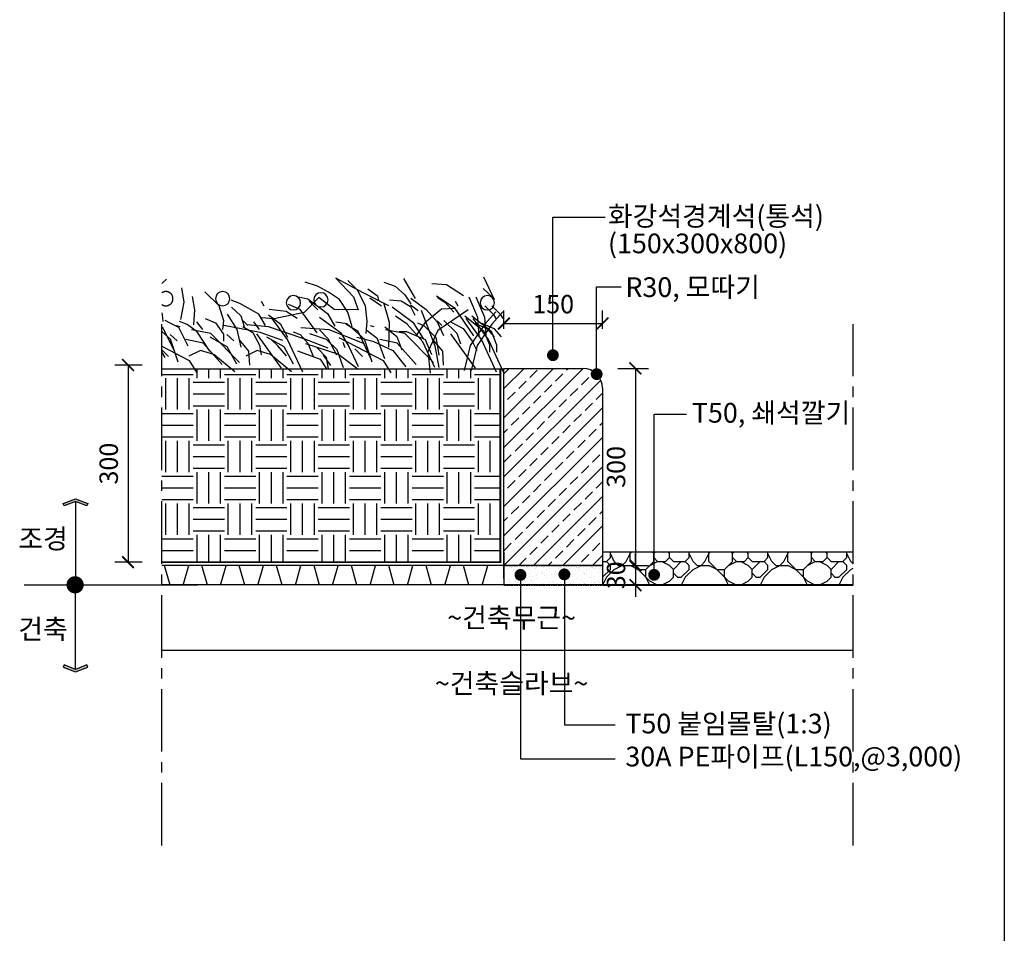
# Model space of a CAD drawing. Units: millimetres. Extents: x 331451 to 349671, y -10154 to -3657.
# Drawn here: x 336135 to 337635, y -6765 to -5375 of the extents above; entities that cross this region are included whole.
import ezdxf
from ezdxf.enums import TextEntityAlignment as Align
from ezdxf.xclip import XClip

# ---------------------------------------------------------------- set-up
doc = ezdxf.new("R2010")
doc.units = ezdxf.units.MM
doc.header["$LTSCALE"] = 10
doc.header["$XCLIPFRAME"] = 0
doc.linetypes.add('CENTER2', pattern=[28.575, 19.05, -3.175, 3.175, -3.175])
doc.linetypes.add('HIDDEN', pattern=[0.375, 0.25, -0.125])
doc.layers.get('DefPoints').update_dxf_attribs({"color": 250})
for name, color, linetype in [('0-land-etc', 9, 'Continuous'), ('0-land-hatch', 8, 'Continuous'), ('0-land-철근', 6, 'Continuous'), ('0-land-최종마감선', 2, 'Continuous'), ('00-간격선PL', 241, 'Continuous'), ('00LA', 4, 'Continuous'), ('00LA-hat', 8, 'Continuous'), ('00LA-조경시설', 1, 'Continuous'), ('_조경 dim', 1, 'Continuous'), ('_조경 sym', 2, 'Continuous'), ('_조경 text', 7, 'Continuous'), ('e1', 4, 'Continuous'), ('LAND', 7, 'Continuous'), ('PART', 6, 'Continuous'), ('RE', 1, 'Continuous'), ('TE', 7, 'Continuous'), ('에코로드$0$L-treecad', 1, 'Continuous'), ('조경-hatch', 8, 'Continuous')]:
    doc.layers.add(name, color=color, linetype=linetype)
doc.styles.add('ST4', font='MALGUN_0.TTF', dxfattribs={"width": 0.9, "oblique": 10})
doc.styles.add('맑은고딕', font='MALGUN_0.TTF')
doc.dimstyles.new('CNK10', dxfattribs={"dimscale": 10, "dimtxt": 2.8, "dimasz": 1.8, "dimexe": 2, "dimexo": 4, "dimgap": 1.5, "dimtad": 1, "dimdec": 0, "dimdsep": 46, "dimlunit": 6, "dimtxsty": 'ST4', "dimblk": 'ARCHTICK', "dimcen": 1, "dimclrd": 1, "dimclre": 1, "dimclrt": 7, "dimadec": 0, "dimazin": 0, "dimtfac": 40, "dimtdec": 0, "dimtix": 1, "dimtmove": 2, "dimatfit": 3, "dimldrblk": 'DOT', "dimfxl": 0, "dimtvp": 1, "dimtolj": 1, "dimtzin": 0, "dimarcsym": 0})

# ---------------------------------------------------------------- blocks, each defined once
blk = doc.blocks.new('A$C3F1573AE')
at = {"layer": 'RE'}
for points in [[(34.1, 162.8), (16, 124.4)], [(67.7, 130.8), (96.8, 149.7), (121.8, 151.4)], [(202.5, 154), (183.6, 147.1), (167.3, 132.6), (157, 117.1)], [(194.2, 113.7), (237.6, 135.9), (283.8, 160.8), (254.1, 129.2), (246.1, 107.3), (287, 107.6), (312.8, 128.3), (337.5, 102.6), (388.1, 92.1), (409.9, 93.7)], [(263.4, 156.6), (247.1, 140.3), (234.2, 113.7), (231.7, 87.9), (233.4, 67.3)], [(256.6, 78.5), (263.4, 103.4), (278, 124.8), (296.1, 136.8), (315, 147.1), (335.6, 154)], [(570.2, 158.9), (583.9, 146.8), (591.7, 133.1), (597.7, 114.3)], [(591.5, 157.1), (582.9, 132.3), (577.8, 98.8), (576.9, 87.7)], [(632.6, 158.9), (618.9, 146.8), (611.2, 133.1), (605.2, 114.3)], [(611.4, 157.1), (620, 132.3), (625.1, 98.8), (626, 87.7)], [(34.9, 143.1), (16, 125.7)], [(230, 142.9), (213.6, 130.8), (211.9, 123.1)], [(505.7, 137.4), (481.7, 114.3), (474, 89.4), (475.7, 74)], [(545.2, 144.3), (540.9, 120.3), (546.9, 91.1)], [(657.7, 144.3), (662, 120.3), (656, 91.1)], [(697.1, 137.4), (721.1, 114.3), (728.9, 89.4), (727.1, 74)], [(47.1, 128.9), (32.3, 94.7), (29.9, 63.3)], [(59, 128.9), (44.2, 94.7), (41.8, 63.3)], [(113.5, 130.7), (83.7, 111.4), (51.3, 63.4)], [(111.7, 127.8), (99.4, 120.1), (84.1, 103.2)], [(157.2, 127), (131.4, 107.7), (112.5, 87.1), (101.8, 63.8)], [(193, 124), (173.3, 122.3), (157.8, 112.8), (150.1, 98.2)], [(203.3, 119.7), (193.9, 86.2), (194.7, 44.1)], [(346.7, 129.1), (331.3, 125.7), (297.8, 100.8), (285.8, 79.3)], [(402.8, 80.8), (414, 99.7), (446.6, 117.7), (461.1, 123.7)], [(527.2, 129.7), (522.9, 107.4), (524.6, 81.7)], [(675.7, 129.7), (680, 107.4), (678.3, 81.7)], [(800, 80.8), (788.9, 99.7), (756.3, 117.7), (741.7, 123.7)], [(19.9, 113.9), (6.1, 100.1), (1.4, 92.4)], [(31.8, 113.9), (17.9, 100.1), (13.3, 92.4)], [(188.7, 112.3), (153.5, 86.1), (136, 58.6)], [(157.8, 115.4), (144.9, 105.9)], [(315.8, 68.2), (344.2, 107.7), (363.9, 116.2)], [(396.6, 108.5), (368.2, 105.1), (349.3, 93.1)], [(460.3, 111.7), (444.8, 97.1), (438.8, 79.1)], [(742.6, 111.7), (758, 97.1), (764, 79.1)], [(806.3, 108.5), (834.6, 105.1), (853.5, 93.1)], [(887, 68.2), (858.7, 107.7), (838.9, 116.2)], [(883.9, 108.5), (912.2, 105.1), (931.1, 93.1)], [(36.8, 84.7), (16.8, 75.5), (4.1, 61.7)], [(53.7, 97), (21.4, 70.9), (12.2, 47.8), (12.2, 35.5)], [(48.7, 84.7), (28.7, 75.5), (16, 61.7)], [(65.6, 97), (33.3, 70.9), (24.1, 47.8), (24.1, 35.5)], [(88.7, 86.3), (68.7, 75.5), (53.3, 54), (45.6, 38.6)], [(101, 89.3), (79.5, 67.8), (73.3, 49.4)], [(145.8, 85.3), (134.6, 80.2), (114.9, 60.4), (111.4, 41.6), (109.7, 30.4)], [(365.1, 60.3), (377.1, 82.6), (397.7, 98)], [(468, 99.7), (451.7, 74), (444.8, 44)], [(504.9, 92.8), (487.7, 85.1), (474, 66.3), (474, 54.3)], [(497.2, 37.1), (518.6, 69.7), (535.7, 82.6), (548.6, 87.7)], [(534, 45.7), (549.5, 77.4), (563.2, 84.3), (572.6, 89.4)], [(557.2, 38.8), (576.9, 76.6), (596.6, 92), (610.4, 98)], [(645.7, 38.8), (626, 76.6), (606.2, 92), (592.5, 98)], [(668.8, 45.7), (653.4, 77.4), (639.7, 84.3), (630.2, 89.4)], [(705.7, 37.1), (684.3, 69.7), (667.1, 82.6), (654.3, 87.7)], [(698, 92.8), (715.1, 85.1), (728.9, 66.3), (728.9, 54.3)], [(734.9, 99.7), (751.2, 74), (758, 44)], [(837.8, 60.3), (825.8, 82.6), (805.2, 98)], [(915.3, 60.3), (903.3, 82.6), (882.7, 98)], [(121.8, 31.3), (132.1, 56.2), (163.8, 69.9), (176.7, 69.9)], [(200.8, 78.5), (181, 62.2), (172.4, 39.8)], [(200.8, 24.4), (213.6, 57.9), (230.8, 71.6)], [(223.9, 23.5), (246.3, 70.7), (266.9, 82.8)], [(235.6, 49.9), (295.5, 73.6), (343.2, 76.7)], [(282.3, 30.4), (296.9, 57.9), (311.5, 73.3)], [(297.1, 42.3), (336.5, 57.6), (397.8, 78.6), (434.6, 81.6)], [(356.2, 69.9), (344.2, 65.6), (331.3, 51), (321.8, 27)], [(373.9, 55.1), (412, 69.1), (473.3, 80.5)], [(441.4, 79.1), (424.3, 68.8), (413.1, 47.4), (410.5, 31.1)], [(572.6, 26.8), (592.3, 58.6), (605.2, 68.8)], [(630.2, 26.8), (610.5, 58.6), (597.7, 68.8)], [(828.9, 55.1), (790.8, 69.1), (729.5, 80.5)], [(761.4, 79.1), (778.6, 68.8), (789.8, 47.4), (792.3, 31.1)], [(905.8, 42.3), (866.3, 57.6), (805.1, 78.6), (768.3, 81.6)], [(839, 79.1), (856.2, 68.8), (867.3, 47.4), (869.9, 31.1)], [(272, 52.7), (268.6, 43.3)], [(367.7, 29.4), (382.2, 46.5), (394.2, 57.7)], [(835.2, 29.4), (820.6, 46.5), (808.6, 57.7)], [(912.8, 29.4), (898.2, 46.5), (886.2, 57.7)]]:
    blk.add_lwpolyline(points, dxfattribs=at)
at = {"layer": '에코로드$0$L-treecad', "color": 11}
for points in [[(169.7, 160.1), (149.7, 126.6)], [(82.2, 122), (77.4, 114)], [(206.6, 113.4), (226.6, 126.8)], [(328.9, 121.8), (314.5, 107.4)], [(410.3, 122), (405.5, 114)], [(792.5, 122), (797.3, 114)], [(870.1, 122), (874.9, 114)], [(1.6, 103.7), (20, 82.9), (45, 47.1), (54.9, 4.6)], [(13.5, 103.7), (31.9, 82.9), (56.9, 47.1), (66.8, 4.6)], [(59.8, 107.3), (111.6, 72.3), (128.5, 36), (124.2, 0)], [(81.6, 109.5), (105.3, 108.5), (133.5, 85.1), (147, 65.6)], [(139.7, 106.5), (116.4, 46.2), (109.8, 9.4)], [(0, 1.7), (25.8, 56.8), (51.6, 92.5)], [(11.9, 1.7), (37.7, 56.8), (63.5, 92.5)], [(112.6, 88.5), (104.6, 80.5)], [(116.5, 9.5), (136.5, 53), (163.2, 83.2), (183.2, 96.6)], [(222.5, 18.4), (235.4, 57.3), (264.5, 83.3), (284, 86.6)], [(311.4, 94.6), (276.3, 69), (262, 45), (246.1, 11.4)], [(340, 1.7), (365.8, 56.8), (391.7, 92.5)], [(423.4, 86.9), (413.7, 73.9)], [(440.7, 88.5), (432.8, 80.5)], [(519.5, 86.9), (509.8, 73.9)], [(550.7, 18.4), (563.6, 57.3), (592.7, 83.3), (612.1, 86.6)], [(652.2, 18.4), (639.3, 57.3), (610.2, 83.3), (590.7, 86.6)], [(683.4, 86.9), (693.1, 73.9)], [(762.1, 88.5), (770.1, 80.5)], [(779.5, 86.9), (789.2, 73.9)], [(862.8, 1.7), (837, 56.8), (811.2, 92.5)], [(839.7, 88.5), (847.7, 80.5)], [(857.1, 86.9), (866.8, 73.9)], [(940.4, 1.7), (914.6, 56.8), (888.7, 92.5)], [(47.5, 8.3), (89.5, 66.7)], [(118.8, 18.1), (167.3, 66.9), (199.7, 73.4)], [(226, 80.8), (219.6, 79.2)], [(270.8, 9.1), (281.9, 39.4), (299.5, 57), (328.2, 66.7)], [(375.7, 8.3), (417.7, 66.7)], [(447, 18.1), (495.5, 66.9), (527.9, 73.4)], [(554.1, 80.8), (547.7, 79.2)], [(648.7, 80.8), (655.1, 79.2)], [(755.9, 18.1), (707.4, 66.9), (675, 73.4)], [(827.2, 8.3), (785.2, 66.7)], [(904.7, 8.3), (862.7, 66.7)], [(101.6, 13.5), (103.1, 37.4), (119, 56.6)], [(148, 15), (180.3, 50.7), (209.5, 57.2)], [(248.3, 60.7), (221.2, 54.2), (187.7, 38.2), (165.4, 11)], [(278.7, 60.2), (203.7, 21.7), (191, 0.9)], [(355.4, 15.5), (371.6, 44.7), (400.7, 60.9)], [(429.7, 13.5), (431.3, 37.4), (447.2, 56.6)], [(451.6, 15.5), (467.7, 44.7), (496.8, 60.9)], [(468.3, 65.7), (456.4, 54.7)], [(476.1, 15), (508.5, 50.7), (537.6, 57.2)], [(606.8, 60.2), (531.9, 21.7), (519.2, 0.9)], [(564.4, 65.7), (552.5, 54.7)], [(596, 60.2), (671, 21.7), (683.7, 0.9)], [(638.4, 65.7), (650.4, 54.7)], [(726.7, 15), (694.4, 50.7), (665.2, 57.2)], [(751.3, 15.5), (735.2, 44.7), (706, 60.9)], [(734.6, 65.7), (746.5, 54.7)], [(773.1, 13.5), (771.6, 37.4), (755.7, 56.6)], [(847.4, 15.5), (831.3, 44.7), (802.1, 60.9)], [(850.7, 13.5), (849.2, 37.4), (833.2, 56.6)], [(925, 15.5), (908.8, 44.7), (879.7, 60.9)], [(238.7, 28.2), (251.7, 41.1)], [(335.4, 50), (279.6, 32.3), (246.1, 6.6)], [(296.4, 7.5), (299.5, 26.7), (315.5, 42.7)], [(349, 38), (310.7, 23.5), (299.6, 7.5)], [(358.7, 2.5), (394.3, 31.8), (417, 38.3), (436.5, 28.6)], [(454.8, 2.5), (490.4, 31.8), (513.1, 38.3), (532.6, 28.6)], [(566.9, 28.2), (579.8, 41.1)], [(636, 28.2), (623, 41.1)], [(748, 2.5), (712.4, 31.8), (689.8, 38.3), (670.3, 28.6)], [(844.1, 2.5), (808.6, 31.8), (785.9, 38.3), (766.4, 28.6)], [(921.7, 2.5), (886.1, 31.8), (863.4, 38.3), (844, 28.6)], [(292.4, 13.1), (305.1, 30.7)]]:
    blk.add_lwpolyline(points, dxfattribs=at)
for centre, radius in [((598.3, 146), 19.7), ((604.6, 146), 19.7), ((309.2, 124.1), 12.1), ((475.5, 126), 12.1), ((571.6, 126), 12.1), ((631.3, 126), 12.1), ((727.4, 126), 12.1), ((27.6, 119.1), 12.1), ((355.7, 119.1), 12.1), ((847.1, 119.1), 12.1)]:
    blk.add_circle(centre, radius, dxfattribs=at)
blk = doc.blocks.new('_ArchTick')
at = {"color": 0, "linetype": 'ByBlock', "const_width": 0.15}
blk.add_lwpolyline([(-0.5, -0.5), (0.5, 0.5)], dxfattribs=at)
blk = doc.blocks.new('_Dot')
at = {"color": 0, "linetype": 'ByBlock', "lineweight": -2}
blk.add_line((-0.5, 0), (-1, 0), dxfattribs=at)
at = {"color": 0, "linetype": 'ByBlock', "const_width": 0.5}
blk.add_lwpolyline([(-0.25, 0, 1), (0.25, 0, 1)], format="xyb", close=True, dxfattribs=at)
blk = doc.blocks.new('*D76')
at = {"layer": '_조경 dim', "color": 1, "lineweight": -2, "ltscale": 0.3}
for p, q in [((336872.7, -5845.4), (336872.7, -5817.2)), ((337022.7, -5845.4), (337022.7, -5817.2)), ((336872.7, -5837.2), (337022.7, -5837.2))]:
    blk.add_line(p, q, dxfattribs=at)
at = {"layer": 'DefPoints', "color": 0, "ltscale": 0.3}
for p in [(337022.7, -5837.2), (336872.7, -5885.4), (337022.7, -5885.4)]:
    blk.add_point(p, dxfattribs=at)
at = {"layer": '_조경 dim', "color": 1, "lineweight": -2, "ltscale": 0.3, "xscale": 18, "yscale": 18, "zscale": 18, "rotation": 180}
blk.add_blockref('_ArchTick', (336872.7, -5837.2), dxfattribs=at)
at = {"layer": '_조경 dim', "color": 1, "lineweight": -2, "ltscale": 0.3, "xscale": 18, "yscale": 18, "zscale": 18}
blk.add_blockref('_ArchTick', (337022.7, -5837.2), dxfattribs=at)
at = {"layer": '_조경 dim', "color": 7, "ltscale": 0.3, "insert": (336947.7, -5807.7), "char_height": 28, "attachment_point": 5, "style": 'ST4'}
blk.add_mtext('\\A1;150', dxfattribs=at)
blk = doc.blocks.new('*D77')
at = {"layer": '_조경 dim', "color": 1, "lineweight": -2, "ltscale": 0.3}
for p, q in [((337046.2, -5905.4), (337092.9, -5905.4)), ((337072.9, -5905.4), (337072.9, -6205.4)), ((337046.2, -6205.4), (337092.9, -6205.4))]:
    blk.add_line(p, q, dxfattribs=at)
at = {"layer": 'DefPoints', "color": 0, "ltscale": 0.3}
for p in [(337006.2, -5905.4), (337006.2, -6205.4), (337072.9, -6205.4)]:
    blk.add_point(p, dxfattribs=at)
at = {"layer": '_조경 dim', "color": 1, "lineweight": -2, "ltscale": 0.3, "xscale": 18, "yscale": 18, "zscale": 18}
for p, rotation in [((337072.9, -5905.4), 90), ((337072.9, -6205.4), 270)]:
    blk.add_blockref('_ArchTick', p, dxfattribs=dict(at, rotation=rotation))
at = {"layer": '_조경 dim', "color": 7, "ltscale": 0.3, "insert": (337043.4, -6055.4), "char_height": 28, "attachment_point": 5, "rotation": 90, "style": 'ST4'}
blk.add_mtext('\\A1;300', dxfattribs=at)
blk = doc.blocks.new('*D78')
at = {"layer": '_조경 dim', "color": 1, "lineweight": -2, "ltscale": 0.3}
for p, q in [((336321.7, -5900.4), (336280.3, -5900.4)), ((336300.3, -5900.4), (336300.3, -6200.4)), ((336321.7, -6200.4), (336280.3, -6200.4))]:
    blk.add_line(p, q, dxfattribs=at)
at = {"layer": 'DefPoints', "color": 0, "ltscale": 0.3}
for p in [(336361.7, -5900.4), (336300.3, -6200.4), (336361.7, -6200.4)]:
    blk.add_point(p, dxfattribs=at)
at = {"layer": '_조경 dim', "color": 1, "lineweight": -2, "ltscale": 0.3, "xscale": 18, "yscale": 18, "zscale": 18}
for p, rotation in [((336300.3, -5900.4), 90), ((336300.3, -6200.4), 270)]:
    blk.add_blockref('_ArchTick', p, dxfattribs=dict(at, rotation=rotation))
at = {"layer": '_조경 dim', "color": 7, "ltscale": 0.3, "insert": (336270.9, -6050.4), "char_height": 28, "attachment_point": 5, "rotation": 90, "style": 'ST4'}
blk.add_mtext('\\A1;300', dxfattribs=at)
blk = doc.blocks.new('*D85')
at = {"layer": '_조경 dim', "color": 1, "lineweight": -2, "ltscale": 0.3}
for p, q in [((337072.9, -6205.4), (337072.9, -6187.4)), ((337062.7, -6205.4), (337092.9, -6205.4)), ((337072.9, -6205.4), (337072.9, -6235.4)), ((337062.7, -6235.4), (337092.9, -6235.4)), ((337072.9, -6235.4), (337072.9, -6253.4))]:
    blk.add_line(p, q, dxfattribs=at)
at = {"layer": 'DefPoints', "color": 0, "ltscale": 0.3}
for p in [(337022.7, -6205.4), (337022.7, -6235.4), (337072.9, -6235.4)]:
    blk.add_point(p, dxfattribs=at)
at = {"layer": '_조경 dim', "color": 1, "lineweight": -2, "ltscale": 0.3, "xscale": 18, "yscale": 18, "zscale": 18}
for p, rotation in [((337072.9, -6205.4), 270), ((337072.9, -6235.4), 90)]:
    blk.add_blockref('_ArchTick', p, dxfattribs=dict(at, rotation=rotation))
at = {"layer": '_조경 dim', "color": 7, "ltscale": 0.3, "insert": (337043.4, -6220.4), "char_height": 28, "attachment_point": 5, "rotation": 90, "style": 'ST4'}
blk.add_mtext('\\A1;30', dxfattribs=at)
blk = doc.blocks.new('arrowx')
at = {"color": 6}
blk.add_lwpolyline([(-0.2, -0.5), (-0.293, -0.463), (-0.108, 0), (-0.293, 0.463), (-0.2, 0.5), (0, 0)], close=True, dxfattribs=at)
for points in [[(-0.2, 0.5), (-0.293, 0.463), (0, 0), (-0.108, 0)], [(0, 0), (-0.108, 0), (-0.2, -0.5), (-0.293, -0.463)]]:
    blk.add_solid(points, dxfattribs=at)
blk = doc.blocks.new('A$C56AE0732')
at = {"layer": '_조경 sym', "color": 1, "ltscale": 5}
blk.add_line((-264.5, 0), (0, 0), dxfattribs=at)
at = {"layer": '_조경 sym'}
for points in [[(-186.6, 127.2), (-186.6, 0.3)], [(-186.6, -128.6), (-186.6, 0.3)]]:
    blk.add_lwpolyline(points, dxfattribs=at)
at = {"layer": '_조경 sym', "const_width": 13.1}
blk.add_lwpolyline([(-187.1, -6.5, 1), (-187.1, 6.7, 1)], format="xyb", close=True, dxfattribs=at)
at = {"layer": '_조경 sym', "color": 7, "yscale": 37.5, "zscale": 37.5, "rotation": 90}
for p, xscale in [((-186.6, 131.2), 37.5), ((-186.6, -132.6), -37.5)]:
    blk.add_blockref('arrowx', p, dxfattribs=dict(at, xscale=xscale))
at = {"layer": '_조경 sym', "color": 3, "style": '맑은고딕'}
for s, p in [('조경', (-235.8, 70.2)), ('건축', (-235.8, -67.3))]:
    blk.add_text(s, height=30, dxfattribs=at).set_placement(p, align=Align.MIDDLE_CENTER)

msp = doc.modelspace()

# ---------------------------------------------------------------- hatches: boundary and pattern name
at = {"layer": '0-land-hatch'}
h = msp.add_hatch(dxfattribs=at)
h.set_pattern_fill('ANSI33', color=256, scale=5, style=0)
h.set_pattern_definition([(45, (336872.72, -6205.442), (-22.4506, 22.4506), []), (45, (336895.17, -6205.442), (-22.4506, 22.4506), [15.875, -7.9375])])
edge = h.paths.add_edge_path()
edge.add_line((337022.7, -6205.4), (336872.7, -6205.4))
edge.add_line((336872.7, -6205.4), (336872.7, -5905.4))
edge.add_line((336872.7, -5905.4), (336992.7, -5905.4))
edge.add_arc((336992.7, -5935.4), 30, 0, 90, ccw=False)
edge.add_line((337022.7, -5935.4), (337022.7, -6205.4))
at = {"layer": '0-land-hatch', "ltscale": 10}
h = msp.add_hatch(dxfattribs=at)
h.set_pattern_fill('STONES', color=256, scale=120, style=0)
h.set_pattern_definition([(0, (337106.72, -6235.44), (0, 120), [6, -18, 6, -90]), (0, (337136.72, -6223.44), (0, 120), [6, -114]), (0, (337076.72, -6211.44), (0, 120), [12, -108]), (0, (337046.72, -6205.44), (0, 120), [18, -102]), (0, (337106.72, -6199.44), (0, 120), [12, -12, 18, -78]), (0, (337100.72, -6181.44), (0, 120), [18, -102]), (0, (337070.72, -6175.44), (0, 120), [18, -42, 18, -42]), (0, (337046.72, -6157.44), (0, 120), [18, -6, 6, -90]), (0, (337124.72, -6145.44), (0, 120), [6, -114]), (0, (337100.72, -6133.44), (0, 120), [12, -108]), (90, (337022.72, -6127.44), (-120, 7e-15), [12, -108]), (90, (337034.72, -6211.44), (-120, 7e-15), [6, -12, 18, -84]), (90, (337064.72, -6199.44), (-120, 7e-15), [24, -6, 6, -84]), (90, (337082.72, -6169.44), (-120, 7e-15), [18, -102]), (90, (337088.72, -6223.44), (-120, 7e-15), [12, -108]), (90, (337094.72, -6127.44), (-120, 7e-15), [12, -108]), (90, (337100.72, -6199.44), (-120, 7e-15), [12, -60, 6, -42]), (90, (337118.72, -6139.44), (-120, 7e-15), [6, -6, 6, -102]), (90, (337124.72, -6193.44), (-120, 7e-15), [12, -18, 12, -78]), (90, (337130.72, -6223.44), (-120, 7e-15), [12, -108]), (45, (337028.72, -6223.44), (9e-15, 120), [16.97, -33.941, 25.456, -93.338]), (45, (337022.72, -6223.44), (9e-15, 120), [16.97, -152.735]), (45, (337088.72, -6211.44), (9e-15, 120), [16.97, -152.735]), (45, (337076.72, -6151.44), (9e-15, 120), [16.97, -152.735]), (45, (337130.72, -6211.44), (9e-15, 120), [16.97, -152.735]), (45, (337028.72, -6199.44), (9e-15, 120), [8.485, -161.22]), (45, (337040.72, -6163.44), (9e-15, 120), [8.485, -161.22]), (45, (337052.72, -6205.44), (9e-15, 120), [8.485, -161.22]), (45, (337064.72, -6163.44), (9e-15, 120), [8.485, -161.22]), (45, (337100.72, -6187.44), (9e-15, 120), [8.485, -161.22]), (45, (337100.72, -6121.44), (9e-15, 120), [8.485, -161.22]), (45, (337112.72, -6133.44), (9e-15, 120), [8.485, -161.22]), (45, (337118.72, -6199.44), (9e-15, 120), [8.485, -161.22]), (45, (337124.72, -6229.44), (9e-15, 120), [8.485, -161.22]), (45, (337124.72, -6181.44), (9e-15, 120), [8.485, -161.22]), (45, (337124.72, -6121.44), (9e-15, 120), [8.485, -161.22]), (45, (337130.72, -6145.44), (9e-15, 120), [8.485, -161.22]), (135, (337106.72, -6133.44), (-120, 9e-15), [8.485, -161.22]), (135, (337118.72, -6121.44), (-120, 9e-15), [8.485, -161.22]), (135, (337124.72, -6145.44), (-120, 9e-15), [8.485, -161.22]), (135, (337142.72, -6121.44), (-120, 9e-15), [8.485, -161.22]), (135, (337082.72, -6163.44), (-120, 9e-15), [8.485, -161.22]), (135, (337070.72, -6175.44), (-120, 9e-15), [8.485, -161.22]), (135, (337034.72, -6205.44), (-120, 9e-15), [8.485, -161.22]), (135, (337046.72, -6205.44), (-120, 9e-15), [8.485, -161.22]), (135, (337058.72, -6163.44), (-120, 9e-15), [8.485, -161.22]), (135, (337034.72, -6181.44), (-120, 9e-15), [8.485, -161.22]), (135, (337106.72, -6199.44), (-120, 9e-15), [8.485, -161.22]), (135, (337124.72, -6187.44), (-120, 9e-15), [8.485, -161.22]), (135, (337130.72, -6211.44), (-120, 9e-15), [8.485, -161.22]), (135, (337130.72, -6199.44), (-120, 9e-15), [8.485, -161.22]), (135, (337136.72, -6223.44), (-120, 9e-15), [8.485, -161.22]), (135, (337040.72, -6151.44), (-120, 9e-15), [16.97, -152.735]), (135, (337100.72, -6187.44), (-120, 9e-15), [16.97, -152.735]), (135, (337094.72, -6229.44), (-120, 9e-15), [42.426, -127.28]), (26.565, (337022.72, -6175.44), (120, 5e-08), [13.416, -254.912]), (26.565, (337040.72, -6211.44), (120, 5e-08), [13.416, -254.912]), (26.565, (337064.72, -6157.44), (120, 5e-08), [13.416, -254.912]), (26.565, (337112.72, -6235.44), (120, 5e-08), [13.416, -254.912]), (26.565, (337094.72, -6205.44), (120, 5e-08), [13.416, -254.912]), (26.565, (337106.72, -6181.44), (120, 5e-08), [13.416, -254.912]), (26.565, (337088.72, -6139.44), (120, 5e-08), [13.416, -254.912]), (26.565, (337130.72, -6145.44), (120, 5e-08), [13.416, -254.912]), (63.435, (337034.72, -6175.44), (5e-08, 120), [13.416, -254.912]), (63.435, (337034.72, -6169.44), (5e-08, 120), [13.416, -254.912]), (63.435, (337082.72, -6151.44), (5e-08, 120), [26.832, -241.496]), (63.435, (337124.72, -6157.44), (5e-08, 120), [13.416, -254.912]), (63.435, (337118.72, -6175.44), (5e-08, 120), [13.416, -254.912]), (63.435, (337058.72, -6199.44), (5e-08, 120), [13.416, -254.912]), (63.435, (337118.72, -6133.44), (5e-08, 120), [13.416, -254.912]), (63.435, (337136.72, -6139.44), (5e-08, 120), [13.416, -254.912]), (116.565, (337028.72, -6139.44), (-5e-08, 120), [13.416, -254.912]), (116.565, (337094.72, -6235.44), (-5e-08, 120), [13.416, -254.912]), (116.565, (337040.72, -6157.44), (-5e-08, 120), [13.416, -254.912]), (116.565, (337130.72, -6169.44), (-5e-08, 120), [13.416, -254.912]), (116.565, (337088.72, -6175.44), (-5e-08, 120), [13.416, -254.912]), (116.565, (337124.72, -6151.44), (-5e-08, 120), [13.416, -254.912]), (116.565, (337064.72, -6175.44), (-5e-08, 120), [13.416, -254.912]), (116.565, (337040.72, -6199.44), (-5e-08, 120), [13.416, -254.912]), (153.435, (337034.72, -6145.44), (-120, 5e-08), [13.416, -254.912]), (153.435, (337076.72, -6211.44), (-120, 5e-08), [13.416, -254.912]), (153.435, (337052.72, -6157.44), (-120, 5e-08), [13.416, -254.912]), (153.435, (337124.72, -6205.44), (-120, 5e-08), [13.416, -254.912]), (153.435, (337106.72, -6235.44), (-120, 5e-08), [13.416, -254.912]), (153.435, (337118.72, -6139.44), (-120, 5e-08), [13.416, -254.912]), (153.435, (337100.72, -6181.44), (-120, 5e-08), [13.416, -254.912]), (153.435, (337034.72, -6145.44), (-120, 5e-08), [13.416, -254.912]), (153.435, (337142.72, -6175.44), (-120, 5e-08), [13.416, -254.912]), (243.435, (337028.72, -6223.44), (-5e-08, -120), [13.416, -254.912])])
h.paths.add_polyline_path([(337022.7, -6185.4), (337404.6, -6185.4), (337404.6, -6235.4), (337022.7, -6235.4)])
at = {"layer": '00LA-hat', "ltscale": 0.8}
h = msp.add_hatch(dxfattribs=at)
h.set_pattern_fill('EARTH', color=250, scale=7.5, style=0)
h.set_pattern_definition([(0, (336351.795, -6200.44), (47.625, 47.625), [47.625, -47.625]), (0, (336351.795, -6182.58), (47.625, 47.625), [47.625, -47.625]), (0, (336351.795, -6164.723), (47.625, 47.625), [47.625, -47.625]), (90, (336357.75, -6158.77), (-47.625, 47.625), [47.625, -47.625]), (90, (336375.61, -6158.77), (-47.625, 47.625), [47.625, -47.625]), (90, (336393.467, -6158.77), (-47.625, 47.625), [47.625, -47.625])])
h.paths.add_polyline_path([(336867.3, -5906.8), (336351.8, -5906.8), (336351.8, -6200.4), (336867.3, -6200.4)])
at = {"layer": '조경-hatch', "linetype": 'Continuous'}
h = msp.add_hatch(dxfattribs=at)
h.set_pattern_fill('AR-SAND', color=256, scale=8, style=0)
h.set_pattern_definition([(37.5, (315726.057, -9674.945), (-0.503947, 15.41459), [0, -12.16, 0, -13.6, 0, -13]), (7.5, (315726.057, -9674.945), (14.158214, 22.577169), [0, -6.56, 0, -10.96, 0, -4.2]), (327.5, (315716.217, -9674.945), (24.913135, 0.0452724), [0, -4, 0, -14.4, 0, -18.8]), (317.5, (315716.217, -9674.945), (24.049013, 7.021405), [0, -2, 0, -9.44, 0, -10.8])])
h.paths.add_polyline_path([(336872.7, -6205.4), (337022.7, -6205.4), (337022.7, -6235.4), (336872.7, -6235.4)])

# ---------------------------------------------------------------- linework, layer by layer
at = {"color": 2}
for points in [[(337404.6, -6235), (336351.8, -6235)], [(337404.6, -6335), (336351.8, -6335)]]:
    msp.add_lwpolyline(points, dxfattribs=at)
at = {"layer": '0-land-etc', "color": 1, "linetype": 'HIDDEN', "const_width": 3}
msp.add_lwpolyline([(336867.3, -5905.7), (336867.3, -6200.4), (336351.8, -6200.4)], dxfattribs=at)
at = {"layer": '0-land-hatch'}
for points in [[(336364.4, -6235.4), (336355.9, -6205.4)], [(336384.4, -6235.4), (336392.8, -6205.4)], [(336421.3, -6235.4), (336412.8, -6205.4)], [(336441.3, -6235.4), (336449.7, -6205.4)], [(336478.2, -6235.4), (336469.7, -6205.4)], [(336498.2, -6235.4), (336506.6, -6205.4)], [(336535.1, -6235.4), (336526.6, -6205.4)], [(336555.1, -6235.4), (336563.5, -6205.4)], [(336591.9, -6235.4), (336583.5, -6205.4)], [(336611.9, -6235.4), (336620.4, -6205.4)], [(336648.8, -6235.4), (336640.4, -6205.4)], [(336668.8, -6235.4), (336677.3, -6205.4)], [(336705.7, -6235.4), (336697.3, -6205.4)], [(336725.7, -6235.4), (336734.2, -6205.4)], [(336762.6, -6235.4), (336754.2, -6205.4)], [(336782.6, -6235.4), (336791.1, -6205.4)], [(336819.5, -6235.4), (336811.1, -6205.4)], [(336839.5, -6235.4), (336848, -6205.4)]]:
    msp.add_lwpolyline(points, dxfattribs=at)
at = {"layer": '0-land-철근', "linetype": 'HIDDEN'}
for p, q in [((336872.7, -6205.4), (337022.7, -6205.4)), ((336872.7, -6235.4), (337022.7, -6235.4))]:
    msp.add_line(p, q, dxfattribs=at)
at = {"layer": '0-land-최종마감선'}
for p, q in [((336872.7, -6225.4), (336872.7, -5905.4)), ((336872.7, -5905.4), (336992.7, -5905.4)), ((337022.7, -5935.4), (337022.7, -6205.4)), ((336872.7, -6185.4), (336872.7, -6235.4)), ((336872.7, -6185.4), (336872.7, -6235.4)), ((337022.7, -6185.4), (337022.7, -6235.4)), ((337022.7, -6205.4), (336872.7, -6205.4))]:
    msp.add_line(p, q, dxfattribs=at)
msp.add_arc((336992.7, -5935.4), 30, 0, 90, dxfattribs=at)
at = {"layer": '00-간격선PL', "color": 8, "ltscale": 10}
msp.add_lwpolyline([(337404.6, -6185.4), (337022.7, -6185.4), (337022.7, -6235.4), (337404.6, -6235.4)], dxfattribs=at)
at = {"layer": '00LA', "color": 1}
for p, q in [((336872.7, -6205.4), (336872.7, -6235.4)), ((337022.7, -6196.4), (337022.7, -6235.4))]:
    msp.add_line(p, q, dxfattribs=at)
at = {"layer": '00LA', "color": 6}
msp.add_lwpolyline([(336872.7, -5906.8), (336351.8, -5906.8)], dxfattribs=at)
at = {"layer": '00LA-조경시설', "ltscale": 10}
msp.add_lwpolyline([(336872.7, -6205.4), (336351.8, -6205.4)], dxfattribs=at)
at = {"layer": 'LAND', "color": 4, "linetype": 'CENTER2', "ltscale": 0.5}
for points in [[(336351.8, -6631.7), (336351.8, -5838.3)], [(337404.6, -6631.7), (337404.6, -5838.3)]]:
    msp.add_lwpolyline(points, dxfattribs=at)
at = {"layer": 'PART'}
msp.add_lwpolyline([(337634.6, -3657), (337634.6, -8717)], dxfattribs=at)

# ---------------------------------------------------------------- block references
msp.add_blockref('A$C56AE0732', (336406.8, -6235))
at = {"layer": 'e1', "ltscale": 2}
ref = msp.add_blockref('A$C3F1573AE', (336872.3, -5912.8), dxfattribs=dict(at, xscale=-0.9000000000232831, yscale=0.8999999999941792, zscale=0.9))
XClip(ref).set_block_clipping_path([(-26.6186360614, -33.8413860281), (578.3218687643, 240.5048227838)])

# ---------------------------------------------------------------- texts
at = {"layer": '_조경 text', "style": '맑은고딕'}
for s, p in [('~건축무근~', (336884.4, -6285)), ('~건축슬라브~', (336884.4, -6385))]:
    msp.add_text(s, height=30, dxfattribs=at).set_placement(p, align=Align.MIDDLE_CENTER)
at = {"layer": 'TE', "style": '맑은고딕'}
for s, p in [('화강석경계석(통석)', (337031.1, -5688.6)), ('(150x300x800)', (337031.1, -5730.2)), ('R30, 모따기', (337057.6, -5796.8)), ('T50, 쇄석깔기', (337158.9, -5988.1)), ('T50 붙임몰탈(1:3)', (337057.6, -6461.1)), ('30A PE파이프(L150,@3,000)', (337057.6, -6511.3))]:
    msp.add_text(s, height=30, dxfattribs=at).set_placement(p)

# ---------------------------------------------------------------- dimensions: what is measured, and where the dimension line sits
at = {"layer": '_조경 dim', "ltscale": 0.3}
for p1, p2, distance, picture, middle in [((336872.7, -5885.4), (337022.7, -5885.4), 48.2, '*D76', (336947.7, -5807.7)), ((336361.7, -5900.4), (336361.7, -6200.4), -61.3, '*D78', (336270.9, -6050.4)), ((337006.2, -5905.4), (337006.2, -6205.4), 66.7, '*D77', (337043.4, -6055.4))]:
    dim = msp.add_aligned_dim(p1=p1, p2=p2, distance=distance, dimstyle='CNK10', dxfattribs=at)
    dim.commit()
    dim.dimension.update_dxf_attribs({"geometry": picture, "text_midpoint": middle})
dim = msp.add_aligned_dim(p1=(337022.7, -6205.4), p2=(337022.7, -6235.4), distance=50.2, text='30', dimstyle='CNK10', dxfattribs=at)
dim.commit()
dim.dimension.update_dxf_attribs({"geometry": '*D85', "text_midpoint": (337043.4, -6220.4)})

# ---------------------------------------------------------------- leaders
for points in [[(336947.3, -5885.4), (336947.3, -5675.2), (337027.1, -5675.2)], [(337013.9, -5914.2), (337013.9, -5781.3), (337051.4, -5781.3)], [(337101.4, -6219.7), (337101.4, -5975.4), (337150.7, -5975.4)], [(336897.9, -6219.8), (336897.9, -6500), (337042.3, -6500)], [(336964.7, -6219), (336964.7, -6448), (337042.3, -6448)]]:
    msp.add_leader(points, dimstyle='CNK10', dxfattribs=at)

doc.saveas('drawing.dxf')
